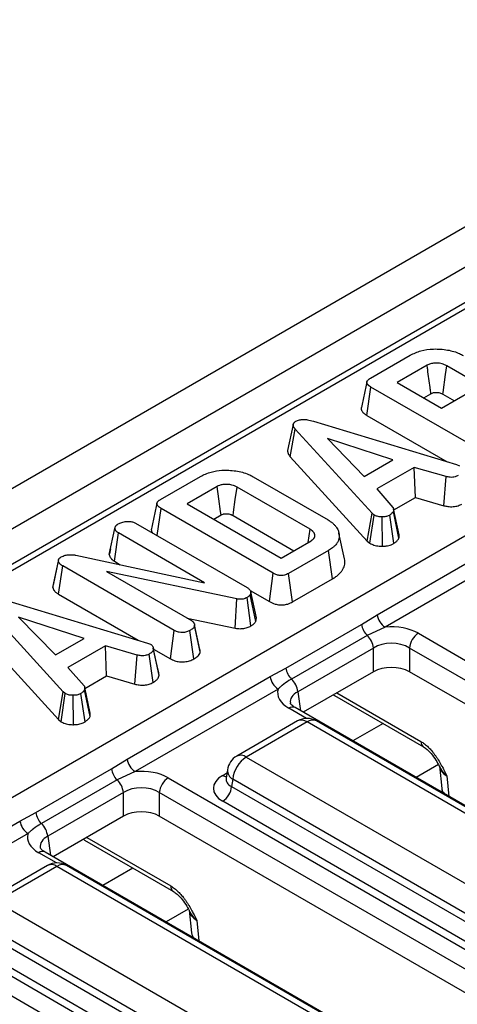
# Model space of a CAD drawing. Units: millimetres. Extents: x 3 to 418, y -29 to 291.
# Drawn here: x 327 to 334, y 160 to 176 of the extents above; entities that cross this region are included whole.
import ezdxf

# ---------------------------------------------------------------- set-up
doc = ezdxf.new("R2010")
doc.units = ezdxf.units.MM

msp = doc.modelspace()

# ---------------------------------------------------------------- linework, layer by layer
at = {"color": 7, "linetype": 'Continuous', "lineweight": 25}
for p, q in [((370.502175, 193.719662), (229.22224, 112.160491)), ((370.888436, 193.311901), (229.608501, 111.75273)), ((357.238077, 184.878108), (315.16505, 160.589866)), ((318.386216, 158.80457), (360.454897, 183.090302)), ((332.52787, 170.285106), (333.152441, 170.645663)), ((333.415397, 170.488553), (332.947177, 170.218255)), ((334.097659, 170.264592), (333.723084, 170.48083)), ((332.473567, 169.702506), (332.536649, 170.146337)), ((334.294144, 169.131757), (332.536649, 170.146337)), ((332.947177, 170.218255), (333.642817, 169.816671)), ((333.363129, 169.978131), (333.476117, 170.043358)), ((333.642817, 169.816671), (334.111037, 170.086968)), ((333.661966, 170.035865), (333.84224, 169.931795)), ((332.473567, 169.702506), (333.729145, 168.977676)), ((331.319221, 169.560672), (331.231282, 169.156033)), ((331.633738, 169.611583), (333.877011, 168.932943)), ((331.272148, 169.057104), (331.351135, 169.488018)), ((332.554291, 168.171284), (331.351135, 169.488018)), ((332.880372, 169.005827), (331.853634, 169.339837)), ((331.853634, 169.339837), (332.43222, 168.747114)), ((331.272148, 169.057104), (332.478843, 167.736498)), ((332.43222, 168.747114), (332.880372, 169.005827)), ((333.877011, 168.932943), (333.922579, 168.915326)), ((333.215233, 168.890227), (332.629123, 168.551873)), ((333.713134, 168.745183), (333.215233, 168.890227)), ((333.232466, 168.419928), (333.215233, 168.890227)), ((329.239632, 168.386846), (329.864204, 168.747404)), ((330.691531, 168.743301), (331.863751, 168.066592)), ((333.678153, 168.290095), (333.713134, 168.745183)), ((330.127159, 168.590293), (329.65894, 168.319996)), ((331.581983, 167.920342), (330.43819, 168.58064)), ((332.629123, 168.551873), (332.88079, 168.264199)), ((329.65894, 168.319996), (331.130486, 167.47049)), ((332.89358, 168.224293), (333.232466, 168.419928)), ((333.232466, 168.419928), (333.678153, 168.290095)), ((329.18775, 167.821275), (329.248412, 168.248078)), ((331.005906, 167.233498), (329.248412, 168.248078)), ((330.074892, 168.079872), (330.187881, 168.1451)), ((332.478843, 167.736498), (332.554291, 168.171284)), ((332.520408, 167.702043), (332.586899, 168.144255)), ((332.586899, 168.144255), (332.554291, 168.171284)), ((332.896968, 167.700884), (332.83146, 168.143531)), ((332.974416, 167.781471), (332.887479, 168.199521)), ((332.978295, 167.834286), (332.890304, 168.239374)), ((328.848, 168.017408), (330.595044, 167.008861)), ((330.376965, 168.135737), (331.329908, 167.585614)), ((332.715244, 167.6559), (332.712733, 168.115053)), ((328.436497, 167.527031), (328.525264, 167.935353)), ((328.51715, 167.419245), (328.580865, 167.862711)), ((329.927831, 167.085124), (328.580865, 167.862711)), ((331.552595, 167.714168), (331.581983, 167.920342)), ((332.1225, 167.45736), (332.034868, 167.860054)), ((332.633977, 166.583995), (334.873351, 167.876758)), ((331.130486, 167.47049), (331.598706, 167.740788)), ((332.478843, 167.736498), (332.520408, 167.702043)), ((334.99885, 167.681828), (332.759476, 166.389065)), ((328.438237, 167.535634), (328.436497, 167.527031)), ((328.455421, 167.614444), (328.43823, 167.535635)), ((331.870858, 167.588987), (331.246287, 167.22843)), ((331.934107, 167.145252), (331.870858, 167.588987)), ((327.554278, 167.009826), (327.642336, 167.421306)), ((327.644067, 167.446566), (327.557039, 167.046439)), ((327.911144, 167.515186), (329.927831, 167.085124)), ((328.51715, 167.419245), (328.608599, 167.366452)), ((327.644005, 166.903894), (327.707552, 167.347457)), ((329.455431, 166.338427), (327.707552, 167.347457)), ((330.436602, 166.829548), (328.392323, 167.261058)), ((328.392323, 167.261058), (329.723821, 166.4924)), ((330.944295, 166.788817), (331.005906, 167.233498)), ((331.307359, 166.783438), (331.246287, 167.22843)), ((331.307359, 166.783438), (331.934107, 167.145252)), ((330.652735, 166.942252), (330.643956, 166.895674)), ((330.64489, 166.96166), (330.944295, 166.788817)), ((330.74185, 166.536269), (330.652735, 166.942252)), ((326.795026, 166.818253), (329.038298, 166.139614)), ((327.644005, 166.903894), (328.890432, 166.184347)), ((330.40977, 166.37275), (330.436602, 166.829548)), ((330.656539, 166.407673), (330.595044, 166.852475)), ((330.730272, 166.47484), (330.643956, 166.895674)), ((327.715578, 165.377955), (326.512422, 166.694689)), ((328.04166, 166.212498), (327.014922, 166.546508)), ((327.014922, 166.546508), (327.593507, 165.953785)), ((329.655169, 166.532033), (330.40977, 166.37275)), ((330.730272, 166.47484), (330.74185, 166.536269)), ((332.388731, 166.432089), (332.633977, 166.583995)), ((329.39396, 165.893666), (329.455431, 166.338427)), ((329.762366, 165.891463), (329.700411, 166.336014)), ((329.769785, 166.43902), (329.76974, 166.439225)), ((329.856485, 166.040049), (329.772649, 166.425843)), ((329.862463, 166.003482), (329.773988, 166.413725)), ((331.203559, 165.747904), (332.388731, 166.432089)), ((332.759476, 166.389065), (332.476645, 166.260274)), ((333.279405, 166.292395), (353.273616, 154.749982)), ((326.433436, 166.263774), (327.64013, 164.943168)), ((327.593507, 165.953785), (328.04166, 166.212498)), ((329.038298, 166.139614), (329.083866, 166.121997)), ((332.476645, 166.260274), (331.291473, 165.57609)), ((328.37652, 166.096898), (327.79041, 165.758543)), ((328.874421, 165.951854), (328.37652, 166.096898)), ((328.393754, 165.626598), (328.37652, 166.096898)), ((329.124114, 166.073551), (329.124063, 166.073788)), ((329.216495, 165.634314), (329.12818, 166.044769)), ((329.130103, 166.045988), (329.39396, 165.893666)), ((332.574989, 166.06199), (331.389818, 165.377805)), ((332.574989, 165.691324), (332.574989, 166.06199)), ((353.132733, 154.519577), (333.138522, 166.06199)), ((333.138522, 166.06199), (333.138522, 165.691324)), ((328.83944, 165.496765), (328.874421, 165.951854)), ((329.1233, 165.522501), (329.062127, 165.967541)), ((327.79041, 165.758543), (328.042078, 165.47087)), ((330.955979, 165.615308), (331.203559, 165.747904)), ((332.574989, 165.691324), (331.475897, 165.056832)), ((352.990186, 154.231202), (333.138522, 165.691324)), ((328.054867, 165.430963), (328.393754, 165.626598)), ((328.393754, 165.626598), (328.83944, 165.496765)), ((328.716606, 164.322545), (330.955979, 165.615308)), ((327.64013, 164.943168), (327.715578, 165.377955)), ((327.748187, 165.350925), (327.715578, 165.377955)), ((328.135704, 164.988142), (328.048767, 165.406191)), ((328.139583, 165.040957), (328.051591, 165.446045)), ((331.081478, 165.420377), (328.842105, 164.127615)), ((327.681696, 164.908714), (327.748187, 165.350925)), ((327.876531, 164.862571), (327.874021, 165.321724)), ((328.058255, 164.907555), (327.992748, 165.350201)), ((331.965583, 165.318322), (333.359662, 164.513537)), ((331.348926, 165.130131), (331.34682, 165.131296)), ((351.343138, 153.587718), (331.348926, 165.130131)), ((327.64013, 164.943168), (327.681696, 164.908714)), ((331.384478, 164.92001), (330.433267, 164.370887)), ((331.534466, 164.905157), (330.583255, 164.356035)), ((339.556744, 160.273994), (331.534466, 164.905157)), ((339.706732, 160.288847), (331.684453, 164.92001)), ((328.471359, 164.170639), (328.716606, 164.322545)), ((330.583255, 164.356035), (338.605533, 159.724872)), ((327.286188, 163.486454), (328.471359, 164.170639)), ((330.286641, 164.156018), (330.2667, 164.024419)), ((333.607144, 164.218647), (333.643748, 163.864262)), ((328.559273, 163.998824), (327.374102, 163.314639)), ((328.842105, 164.127615), (328.559273, 163.998824)), ((329.362033, 164.030944), (349.356245, 152.488532)), ((330.266604, 164.028174), (330.266318, 164.023289)), ((330.37193, 164.010427), (330.354166, 163.89319)), ((338.394209, 159.379265), (330.37193, 164.010427)), ((330.354166, 163.89319), (338.394209, 159.251772)), ((333.643748, 163.864262), (333.65762, 163.79735)), ((328.657617, 163.800539), (327.472446, 163.116354)), ((328.657617, 163.429874), (328.657617, 163.800539)), ((349.215362, 152.258126), (329.22115, 163.800539)), ((329.22115, 163.800539), (329.22115, 163.429874)), ((338.253325, 159.021367), (330.213282, 163.662785)), ((327.038607, 163.353857), (327.286188, 163.486454)), ((328.657617, 163.429874), (327.558525, 162.795382)), ((349.072815, 151.969752), (329.22115, 163.429874)), ((324.799234, 162.061094), (327.038607, 163.353857)), ((327.164106, 163.158927), (324.924733, 161.866164)), ((328.048211, 163.056871), (329.44229, 162.252087)), ((327.431555, 162.86868), (327.429449, 162.869846)), ((347.425766, 151.326267), (327.431555, 162.86868)), ((327.467106, 162.658559), (326.515896, 162.109437)), ((327.617094, 162.643707), (326.665883, 162.094585)), ((335.639372, 158.012544), (327.617094, 162.643707)), ((335.78936, 158.027396), (327.767082, 162.658559)), ((326.665883, 162.094585), (334.688162, 157.463422)), ((329.689772, 161.957197), (329.726377, 161.602811)), ((325.444662, 161.769494), (345.438873, 150.227081)), ((334.476837, 157.117814), (326.454559, 161.748977)), ((345.29799, 149.996676), (325.303778, 161.539089)), ((326.436794, 161.63174), (334.476837, 156.990322)), ((329.726377, 161.602811), (329.740248, 161.5359)), ((334.335954, 156.759917), (326.295911, 161.401335))]:
    msp.add_line(p, q, dxfattribs=at)
at = {"color": 1, "linetype": 'Continuous', "lineweight": 25}
for p, q in [((357.388065, 184.863256), (321.953529, 164.407333)), ((331.389818, 165.377805), (331.434864, 165.08052)), ((331.950104, 165.330586), (331.965583, 165.318322)), ((332.000966, 165.359948), (333.318318, 164.599456)), ((331.526342, 164.960085), (331.248934, 165.120229)), ((332.725314, 164.879738), (332.25399, 164.607648)), ((333.59275, 164.237434), (333.24402, 164.036116)), ((330.213282, 164.069436), (330.279296, 164.107545)), ((333.724901, 164.060529), (333.758075, 163.739359)), ((327.472446, 163.116354), (327.517493, 162.819069)), ((328.032733, 163.069136), (328.048211, 163.056871)), ((328.083594, 163.098497), (329.400947, 162.338006)), ((327.60897, 162.698634), (327.331563, 162.858779)), ((328.807943, 162.618288), (328.336619, 162.346198)), ((329.675378, 161.975983), (329.326648, 161.774666)), ((329.80753, 161.799079), (329.840703, 161.477908))]:
    msp.add_line(p, q, dxfattribs=at)
at = {"color": 7, "linetype": 'Continuous', "lineweight": 25, "flags": 128}
for points in [[(333.661966, 170.035865), (333.665477, 170.061441), (333.703974, 170.34173), (333.723084, 170.48083)], [(330.187881, 168.1451), (330.180464, 168.199522), (330.153819, 168.394912), (330.127159, 168.590293)], [(330.376965, 168.135737), (330.384447, 168.190122), (330.411316, 168.385383), (330.43819, 168.58064)], [(329.210759, 165.674765), (329.167411, 165.874276), (329.126806, 166.061162)]]:
    msp.add_lwpolyline(points, dxfattribs=at)
at = {"color": 7, "linetype": 'Continuous', "lineweight": 25}
for centre, radius, start, end in [((332.91234, 166.625345), 0.281417, 188.449348, 237.0987558), ((332.676756, 166.471067), 0.290651, 187.7068145, 226.488938), ((333.447749, 166.031185), 0.310758, 122.8008629, 174.3110006), ((332.256775, 166.027694), 0.320057, 6.1513003, 46.6091933), ((331.491585, 165.786882), 0.290651, 187.7068145, 226.488938), ((331.234342, 165.656658), 0.281417, 188.449348, 237.0987558), ((331.071604, 165.343509), 0.320057, 6.1513003, 46.6091933), ((331.534466, 164.660195), 0.3, 60.0026883, 119.9973117), ((328.994969, 164.363895), 0.281417, 188.449348, 237.0987558), ((330.583255, 164.111073), 0.3, 119.9973117, 171.3837105), ((330.835771, 163.96422), 0.466137, 122.8008629, 174.3110006), ((328.759385, 164.209616), 0.290651, 187.7068145, 226.488938), ((328.339403, 163.766244), 0.320057, 6.1513003, 46.6091933), ((329.530377, 163.769734), 0.310758, 122.8008629, 174.3110006), ((330.044938, 163.923995), 0.310758, 302.8008629, 354.3110006), ((327.574213, 163.525431), 0.290651, 187.7068145, 226.488938), ((327.31697, 163.395207), 0.281417, 188.449348, 237.0987558), ((327.154232, 163.082059), 0.320057, 6.1513003, 46.6091933), ((327.617094, 162.398744), 0.3, 60.0026883, 119.9973117)]:
    msp.add_arc(centre, radius, start, end, dxfattribs=at)
at = {"color": 1, "linetype": 'Continuous', "lineweight": 25}
for centre, radius, start, end in [((331.307708, 165.03881), 0.100416, 67.076778, 125.8245712), ((331.446777, 164.784383), 0.14925, 54.0181846, 114.671357), ((331.622154, 164.784383), 0.14925, 65.328643, 125.9818154), ((333.415307, 164.593307), 0.097184, 176.3721374, 235.6190978), ((330.495566, 164.235261), 0.14925, 54.0181846, 114.671357), ((330.446113, 164.151662), 0.159531, 178.4354213, 242.2896185), ((330.28156, 164.178956), 0.12906, 238.0593296, 265.1420467), ((333.783857, 163.882946), 0.141349, 187.5957959, 226.1599012), ((327.390337, 162.77736), 0.100416, 67.076778, 125.8245712), ((327.529405, 162.522933), 0.14925, 54.0181846, 114.671357), ((327.704783, 162.522933), 0.14925, 65.328643, 125.9818154), ((329.497936, 162.331857), 0.097184, 176.3721374, 235.6190978), ((329.866485, 161.621495), 0.141349, 187.5957959, 226.1599012)]:
    msp.add_arc(centre, radius, start, end, dxfattribs=at)
at = {"color": 7, "linetype": 'Continuous', "lineweight": 25}
for centre, major_axis, ratio, start_param, end_param in [((332.856755, 166.044669), (0.6, 0), 0.581689643, 0.789196262, 1.733646696), ((332.856755, 165.881361), (0.4, 0), 0.636206991, 0.789196262, 2.352396392), ((332.856755, 165.526174), (0.4, 0), 0.581689643, 0.789196262, 2.352396392), ((331.678054, 165.364219), (0.604575, 0), 0.572919093, 2.978742285, 3.923192719), ((328.939384, 163.783219), (0.6, 0), 0.581689643, 0.789196262, 1.733646696), ((330.570882, 163.866111), (0.503813, 0), 0.572919093, 2.359992588, 3.923192719), ((328.939384, 163.61991), (0.4, 0), 0.636206991, 0.789196262, 2.352396392), ((328.939384, 163.264724), (0.4, 0), 0.581689643, 0.789196262, 2.352396392), ((327.760683, 163.102769), (0.604575, 0), 0.572919093, 2.978742285, 3.923192719)]:
    msp.add_ellipse(centre, major_axis=major_axis, ratio=ratio, start_param=start_param, end_param=end_param, dxfattribs=at)
at = {"color": 1, "linetype": 'Continuous', "lineweight": 25}
for centre, major_axis, ratio, start_param, end_param in [((331.678054, 165.200911), (0.405743, -0.029559), 0.566593948, 2.401246793, 3.278701678), ((334.009384, 164.217563), (0.402747, -0.023782), 0.587332179, 3.241609214, 3.963318126), ((330.570882, 164.029419), (0.304875, 0.029433), 0.563643706, 2.982048719, 3.868830985), ((327.760683, 162.939461), (0.405743, -0.029559), 0.566593948, 2.401246793, 3.278701678), ((330.092013, 161.956112), (0.402747, -0.023782), 0.587332179, 3.241609214, 3.963318126)]:
    msp.add_ellipse(centre, major_axis=major_axis, ratio=ratio, start_param=start_param, end_param=end_param, dxfattribs=at)
at = {"color": 7, "linetype": 'Continuous', "lineweight": 25}
for points, knots in [([(333.152441, 170.645663), (333.204628, 170.671233), (333.309618, 170.722677), (333.521189, 170.749478), (333.735437, 170.733874), (333.892471, 170.688964), (333.963338, 170.650425), (333.981858, 170.640353)], [0, 0, 0, 0, 0.220735637, 0.444081606, 0.682354412, 0.91698541, 1, 1, 1, 1]), ([(333.723084, 170.48083), (333.700079, 170.492118), (333.653764, 170.514845), (333.570674, 170.524655), (333.497024, 170.520027), (333.447586, 170.50544), (333.423517, 170.492813), (333.415397, 170.488553)], [0, 0, 0, 0, 0.2612921584, 0.5260559939, 0.7149205169, 0.9038221916, 1, 1, 1, 1]), ([(333.476117, 170.043358), (333.474955, 170.051888), (333.470608, 170.083789), (333.453518, 170.20917), (333.434436, 170.349036), (333.418538, 170.465531), (333.415397, 170.488553)], [0, 0, 0, 0, 0.0574765023, 0.2149530919, 0.8448594529, 1, 1, 1, 1]), ([(332.472448, 170.226189), (332.457967, 170.159716), (332.429004, 170.026765), (332.400422, 169.895041), (332.38613, 169.829178)], [0, 0, 0, 0, 0.499983657, 1, 1, 1, 1]), ([(332.536649, 170.146337), (332.533356, 170.148331), (332.526768, 170.15232), (332.516031, 170.159132), (332.505937, 170.166338), (332.49689, 170.174062), (332.490169, 170.180799), (332.484732, 170.187206), (332.480439, 170.193208), (332.476849, 170.199405), (332.474205, 170.20548), (332.472019, 170.21302), (332.471391, 170.221858), (332.47367, 170.23248), (332.479627, 170.244745), (332.489689, 170.257117), (332.501809, 170.267752), (332.514344, 170.276628), (332.522789, 170.281921), (332.52787, 170.285106)], [0, 0, 0, 0, 0.051895045, 0.103809688, 0.173460249, 0.226225563, 0.279271676, 0.319775356, 0.360533592, 0.401483444, 0.442763278, 0.478367678, 0.545367094, 0.608509039, 0.679224844, 0.784461298, 0.864481341, 0.918457081, 1, 1, 1, 1]), ([(333.476117, 170.043358), (333.481904, 170.04645), (333.494097, 170.052964), (333.51791, 170.060504), (333.55476, 170.065091), (333.592187, 170.061865), (333.631684, 170.051967), (333.649876, 170.042294), (333.661966, 170.035865)], [0, 0, 0, 0, 0.113129908, 0.238350412, 0.38518666, 0.648059421, 0.766107061, 1, 1, 1, 1]), ([(332.386324, 169.82916), (332.385749, 169.827157), (332.384321, 169.822187), (332.383268, 169.811502), (332.384302, 169.797516), (332.390545, 169.778614), (332.401489, 169.760816), (332.414688, 169.745971), (332.427633, 169.733758), (332.440216, 169.723848), (332.456618, 169.712764), (332.466999, 169.706481), (332.473567, 169.702506)], [0, 0, 0, 0, 0.042973793, 0.106660457, 0.226261538, 0.338446715, 0.513071008, 0.624007144, 0.6913486, 0.816156623, 0.88368167, 1, 1, 1, 1]), ([(331.351135, 169.488018), (331.350012, 169.489408), (331.346643, 169.493578), (331.341123, 169.50056), (331.334997, 169.509082), (331.330555, 169.516348), (331.327431, 169.522241), (331.324613, 169.528176), (331.321696, 169.535719), (331.31939, 169.544979), (331.31869, 169.552841), (331.319053, 169.560713), (331.32033, 169.567521), (331.323361, 169.575808), (331.327923, 169.583888), (331.334312, 169.591551), (331.342102, 169.598762), (331.350415, 169.604762), (331.356819, 169.608891), (331.359496, 169.610617)], [0, 0, 0, 0, 0.034827251, 0.10449034, 0.174280933, 0.244295685, 0.279372256, 0.314203524, 0.384047619, 0.454730023, 0.526421188, 0.562497417, 0.633511217, 0.681538682, 0.754660564, 0.825905944, 0.874109945, 0.947383934, 1, 1, 1, 1]), ([(331.359496, 169.610617), (331.377915, 169.619325), (331.411098, 169.635012), (331.477081, 169.642431), (331.552772, 169.63539), (331.603523, 169.620467), (331.633738, 169.611583)], [0, 0, 0, 0, 0.2370837792, 0.4271256654, 0.6589335409, 1, 1, 1, 1]), ([(331.231387, 169.156029), (331.231122, 169.153709), (331.230191, 169.145557), (331.231378, 169.131908), (331.235288, 169.116937), (331.240493, 169.104152), (331.246838, 169.091829), (331.25534, 169.078452), (331.264488, 169.066563), (331.270232, 169.05947), (331.272148, 169.057104)], [0, 0, 0, 0, 0.067791955, 0.238145157, 0.397036018, 0.508732501, 0.620828342, 0.771698362, 0.923840104, 1, 1, 1, 1]), ([(329.864204, 168.747404), (329.918206, 168.773622), (330.017145, 168.821656), (330.216076, 168.850894), (330.421591, 168.840193), (330.589402, 168.797575), (330.667535, 168.756053), (330.691531, 168.743301)], [0, 0, 0, 0, 0.228032682, 0.417785336, 0.653294143, 0.893519883, 1, 1, 1, 1]), ([(333.90084, 168.76087), (333.886003, 168.753837), (333.860805, 168.741893), (333.816649, 168.732591), (333.767164, 168.734186), (333.733793, 168.740978), (333.713134, 168.745183)], [0, 0, 0, 0, 0.282075708, 0.4790408, 0.677485445, 1, 1, 1, 1]), ([(330.43819, 168.58064), (330.413252, 168.592756), (330.368827, 168.614339), (330.299001, 168.624157), (330.250425, 168.624218), (330.217403, 168.621235), (330.188708, 168.615654), (330.157647, 168.606115), (330.138917, 168.596395), (330.127159, 168.590293)], [0, 0, 0, 0, 0.2782258423, 0.4956288976, 0.6030455694, 0.6976967837, 0.7831650145, 0.8638848506, 1, 1, 1, 1]), ([(329.184211, 168.32793), (329.16973, 168.261457), (329.140767, 168.128505), (329.112184, 167.996782), (329.097893, 167.930918)], [0, 0, 0, 0, 0.499983657, 1, 1, 1, 1]), ([(329.248412, 168.248078), (329.241818, 168.252066), (329.2308, 168.258729), (329.216679, 168.268807), (329.207788, 168.2766), (329.201215, 168.283383), (329.196493, 168.28895), (329.192198, 168.294953), (329.18861, 168.301149), (329.185625, 168.308008), (329.18321, 168.317222), (329.183524, 168.326093), (329.18566, 168.333823), (329.188613, 168.341116), (329.194116, 168.349946), (329.203385, 168.360561), (329.213573, 168.369493), (329.226106, 168.378369), (329.234551, 168.383662), (329.239632, 168.386846)], [0, 0, 0, 0, 0.103798099, 0.173445818, 0.243835441, 0.279245477, 0.319794412, 0.360504081, 0.401499834, 0.442730418, 0.493572018, 0.576664759, 0.608431402, 0.640939008, 0.717607637, 0.784470093, 0.86448687, 0.918460408, 1, 1, 1, 1]), ([(333.678153, 168.290095), (333.699263, 168.285745), (333.746578, 168.275997), (333.824838, 168.271701), (333.902273, 168.287435), (333.942404, 168.30651), (333.962013, 168.315831)], [0, 0, 0, 0, 0.219690253, 0.492409875, 0.751975309, 1, 1, 1, 1]), ([(330.187881, 168.1451), (330.198153, 168.150507), (330.210575, 168.157046), (330.230949, 168.161948), (330.246271, 168.164286), (330.266691, 168.16514), (330.294533, 168.164229), (330.320957, 168.159122), (330.351059, 168.149769), (330.366643, 168.141328), (330.376965, 168.135737)], [0, 0, 0, 0, 0.192937437, 0.23331285, 0.309747282, 0.415156279, 0.520349243, 0.700867291, 0.801882058, 1, 1, 1, 1]), ([(332.712733, 168.115053), (332.691235, 168.115593), (332.648057, 168.116679), (332.608618, 168.132965), (332.589866, 168.142713), (332.586899, 168.144255)], [0, 0, 0, 0, 0.454952963, 0.913782943, 1, 1, 1, 1]), ([(332.83146, 168.143531), (332.815688, 168.135881), (332.783975, 168.120499), (332.739151, 168.115696), (332.715703, 168.115125), (332.712733, 168.115053)], [0, 0, 0, 0, 0.463556448, 0.932056919, 1, 1, 1, 1]), ([(332.887479, 168.199521), (332.880669, 168.189637), (332.870305, 168.174595), (332.848716, 168.156802), (332.837218, 168.147958), (332.83146, 168.143531)], [0, 0, 0, 0, 0.488909822, 0.744104238, 1, 1, 1, 1]), ([(332.88079, 168.264199), (332.882315, 168.261761), (332.885371, 168.256872), (332.888685, 168.249215), (332.890226, 168.24128), (332.890757, 168.234518), (332.890833, 168.22902), (332.890714, 168.224809), (332.890435, 168.220596), (332.889876, 168.214973), (332.88889, 168.207946), (332.887949, 168.202329), (332.887479, 168.199521)], [0, 0, 0, 0, 0.118743933, 0.238128498, 0.360627316, 0.483958694, 0.548238596, 0.612557206, 0.676972824, 0.741413071, 0.870685649, 1, 1, 1, 1]), ([(328.525264, 167.935353), (328.525862, 167.938323), (328.527058, 167.944265), (328.529405, 167.953166), (328.532904, 167.962), (328.537049, 167.969331), (328.542367, 167.9767), (328.547684, 167.982569), (328.55392, 167.988206), (328.559135, 167.992336), (328.564781, 167.996355), (328.570671, 168.000271), (328.57468, 168.002846), (328.576684, 168.004134)], [0, 0, 0, 0, 0.1170048818, 0.2341096343, 0.3522336946, 0.4712695424, 0.5353700108, 0.6645877436, 0.729769708, 0.7970401452, 0.8644980148, 0.9322361137, 1, 1, 1, 1]), ([(328.576684, 168.004134), (328.594647, 168.013276), (328.622235, 168.027316), (328.667869, 168.039801), (328.693579, 168.042551), (328.706699, 168.043955)], [0, 0, 0, 0, 0.477554703, 0.733402124, 1, 1, 1, 1]), ([(328.706699, 168.043955), (328.730358, 168.044013), (328.772048, 168.044116), (328.82013, 168.031697), (328.84075, 168.021125), (328.848, 168.017408)], [0, 0, 0, 0, 0.459673983, 0.809998341, 1, 1, 1, 1]), ([(331.863751, 168.066592), (331.875636, 168.059434), (331.900495, 168.044462), (331.935945, 168.017981), (331.962993, 167.99196), (331.9833, 167.968666), (332.000277, 167.945586), (332.019587, 167.912157), (332.031385, 167.878986), (332.037578, 167.845745), (332.040317, 167.815329), (332.036858, 167.775827), (332.024721, 167.740965), (332.010474, 167.713225), (331.994025, 167.68893), (331.969236, 167.661127), (331.938131, 167.633284), (331.903967, 167.609223), (331.881912, 167.595743), (331.870858, 167.588987)], [0, 0, 0, 0, 0.055972024, 0.117076117, 0.188548078, 0.226986556, 0.264289558, 0.33006444, 0.425713874, 0.454742572, 0.51886255, 0.597544438, 0.677426817, 0.719013834, 0.760848131, 0.824542866, 0.895294296, 0.947523372, 1, 1, 1, 1]), ([(328.580865, 167.862711), (328.577197, 167.865024), (328.569853, 167.869655), (328.55948, 167.877034), (328.550706, 167.885211), (328.543397, 167.893829), (328.537051, 167.902638), (328.53189, 167.911691), (328.528409, 167.921118), (328.526553, 167.929062), (328.525578, 167.933819), (328.525264, 167.935353)], [0, 0, 0, 0, 0.1159885142, 0.2322611992, 0.3509127846, 0.4708448694, 0.5868884319, 0.7035888651, 0.8228315019, 0.9428293847, 1, 1, 1, 1]), ([(329.098086, 167.930901), (329.097515, 167.928898), (329.095735, 167.922655), (329.094835, 167.909304), (329.097132, 167.895348), (329.101882, 167.882911), (329.106263, 167.874466), (329.109908, 167.868192), (329.112434, 167.864976), (329.112753, 167.86457)], [0, 0, 0, 0, 0.089864869, 0.280095201, 0.589800641, 0.707636128, 0.843634341, 0.980222074, 1, 1, 1, 1]), ([(331.598706, 167.740788), (331.602852, 167.743468), (331.61115, 167.748834), (331.622886, 167.75725), (331.632964, 167.766374), (331.640263, 167.774948), (331.645535, 167.782659), (331.649743, 167.790141), (331.653361, 167.798638), (331.65553, 167.806557), (331.657121, 167.816029), (331.657529, 167.825494), (331.656552, 167.836506), (331.654842, 167.844394), (331.652664, 167.850838), (331.649772, 167.857591), (331.644853, 167.866128), (331.637459, 167.876144), (331.630287, 167.884312), (331.624089, 167.890448), (331.617945, 167.896012), (331.609822, 167.902447), (331.599068, 167.909762), (331.589635, 167.91566), (331.583897, 167.919171), (331.581983, 167.920342)], [0, 0, 0, 0, 0.053649699, 0.107379097, 0.161103245, 0.214815967, 0.249734922, 0.284790991, 0.332163945, 0.380204715, 0.404331, 0.474207956, 0.52128166, 0.568843197, 0.592732898, 0.619265933, 0.6726414, 0.726817118, 0.781686658, 0.809221672, 0.832815289, 0.880174274, 0.927937013, 0.975971594, 1, 1, 1, 1]), ([(332.974416, 167.781471), (332.975002, 167.784927), (332.976174, 167.791839), (332.977658, 167.801595), (332.978626, 167.810749), (332.97903, 167.819303), (332.978968, 167.827157), (332.978452, 167.832148), (332.978231, 167.834285)], [0, 0, 0, 0, 0.1968384447, 0.3936909837, 0.5550641193, 0.716586993, 0.878710453, 1, 1, 1, 1]), ([(332.520408, 167.702043), (332.529213, 167.697405), (332.559138, 167.681643), (332.61943, 167.660399), (332.680574, 167.655595), (332.71212, 167.655873), (332.715244, 167.6559)], [0, 0, 0, 0, 0.165428816, 0.562238084, 0.956651959, 1, 1, 1, 1]), ([(332.715244, 167.6559), (332.735794, 167.656764), (332.784183, 167.658797), (332.847906, 167.675191), (332.882759, 167.693443), (332.896968, 167.700884)], [0, 0, 0, 0, 0.304218463, 0.716350409, 1, 1, 1, 1]), ([(332.896968, 167.700884), (332.905025, 167.707059), (332.925546, 167.722784), (332.955997, 167.748582), (332.968412, 167.770749), (332.974416, 167.781471)], [0, 0, 0, 0, 0.250288818, 0.637387649, 1, 1, 1, 1]), ([(327.683305, 167.488398), (327.702886, 167.497704), (327.739116, 167.514922), (327.813331, 167.525884), (327.870552, 167.521901), (327.904346, 167.516311), (327.911144, 167.515186)], [0, 0, 0, 0, 0.30742158, 0.56881443, 0.913258656, 1, 1, 1, 1]), ([(328.436497, 167.527031), (328.436841, 167.525347), (328.43822, 167.518613), (328.440122, 167.509385), (328.443941, 167.496942), (328.449401, 167.484634), (328.458668, 167.470182), (328.468071, 167.458382), (328.477215, 167.448752), (328.485462, 167.441207), (328.495257, 167.433588), (328.505935, 167.426304), (328.513409, 167.421599), (328.51715, 167.419245)], [0, 0, 0, 0, 0.04240939, 0.169648715, 0.23234834, 0.35842634, 0.486824458, 0.617344666, 0.682944041, 0.761425751, 0.840310053, 0.920085657, 1, 1, 1, 1]), ([(327.642336, 167.421306), (327.642224, 167.424077), (327.642, 167.429622), (327.642251, 167.437981), (327.643739, 167.446374), (327.646629, 167.454106), (327.650824, 167.461058), (327.655954, 167.467242), (327.662193, 167.473209), (327.669121, 167.478671), (327.676265, 167.483695), (327.680957, 167.48683), (327.683305, 167.488398)], [0, 0, 0, 0, 0.112960315, 0.226048116, 0.34049073, 0.456246048, 0.547533602, 0.6399133, 0.735163801, 0.831153755, 0.915540067, 1, 1, 1, 1]), ([(327.707552, 167.347457), (327.703642, 167.349897), (327.695818, 167.354778), (327.684472, 167.362343), (327.674035, 167.370404), (327.664549, 167.37917), (327.657437, 167.386949), (327.652388, 167.393571), (327.649091, 167.398763), (327.646483, 167.404189), (327.644661, 167.409829), (327.643363, 167.415548), (327.642678, 167.419386), (327.642336, 167.421306)], [0, 0, 0, 0, 0.117579643, 0.235249368, 0.35382308, 0.473139922, 0.600569642, 0.664570799, 0.728959648, 0.796010978, 0.863509277, 0.931720241, 1, 1, 1, 1]), ([(331.934107, 167.145252), (331.9524, 167.156499), (331.989175, 167.179111), (332.036008, 167.217452), (332.0727, 167.256555), (332.098884, 167.295817), (332.11597, 167.33419), (332.126386, 167.374553), (332.128733, 167.415906), (332.124161, 167.443697), (332.121917, 167.457335)], [0, 0, 0, 0, 0.134964732, 0.271334668, 0.409471249, 0.523379481, 0.638854782, 0.755715396, 0.880131678, 1, 1, 1, 1]), ([(331.246287, 167.22843), (331.226033, 167.218328), (331.194932, 167.202818), (331.140693, 167.194908), (331.093464, 167.198052), (331.046679, 167.211551), (331.019509, 167.226176), (331.005906, 167.233498)], [0, 0, 0, 0, 0.287466655, 0.44142105, 0.595380647, 0.797436773, 1, 1, 1, 1]), ([(327.557119, 167.04643), (327.556977, 167.046018), (327.554848, 167.039836), (327.55402, 167.030527), (327.553881, 167.018725), (327.554146, 167.012796), (327.554278, 167.009826)], [0, 0, 0, 0, 0.0343441481, 0.5152262115, 0.7572028997, 1, 1, 1, 1]), ([(327.554278, 167.009826), (327.554883, 167.006365), (327.556094, 166.999439), (327.558797, 166.989066), (327.562968, 166.978777), (327.568136, 166.969863), (327.573527, 166.962286), (327.58036, 166.953847), (327.590077, 166.943493), (327.603421, 166.931497), (327.619302, 166.919566), (327.633289, 166.910571), (327.641861, 166.90523), (327.644005, 166.903894)], [0, 0, 0, 0, 0.086537753, 0.173190182, 0.260794677, 0.349084212, 0.40672982, 0.464508747, 0.580777971, 0.699428044, 0.818845074, 0.954683273, 1, 1, 1, 1]), ([(330.595044, 167.008861), (330.608732, 166.999703), (330.629881, 166.985553), (330.645862, 166.961788), (330.650425, 166.948819), (330.652735, 166.942252)], [0, 0, 0, 0, 0.47520265, 0.734257117, 1, 1, 1, 1]), ([(330.595044, 166.852475), (330.57585, 166.843437), (330.54455, 166.8287), (330.488518, 166.822577), (330.455779, 166.8265), (330.438769, 166.829204), (330.436602, 166.829548)], [0, 0, 0, 0, 0.424547626, 0.692333203, 0.960798974, 1, 1, 1, 1]), ([(330.643956, 166.895674), (330.638358, 166.887789), (330.629834, 166.875785), (330.610931, 166.862167), (330.600358, 166.855717), (330.595044, 166.852475)], [0, 0, 0, 0, 0.4876986824, 0.7425258968, 1, 1, 1, 1]), ([(330.944295, 166.788817), (330.972504, 166.77457), (331.019913, 166.750625), (331.105714, 166.735484), (331.181122, 166.737786), (331.250972, 166.754914), (331.28805, 166.77367), (331.307359, 166.783438)], [0, 0, 0, 0, 0.271142295, 0.455688276, 0.640810927, 0.812947052, 1, 1, 1, 1]), ([(329.723821, 166.4924), (329.726797, 166.490482), (329.732752, 166.486644), (329.741281, 166.480623), (329.74879, 166.474064), (329.755439, 166.46645), (329.761256, 166.457915), (329.766357, 166.448507), (329.770159, 166.438771), (329.771914, 166.430872), (329.772979, 166.423766), (329.773519, 166.418747), (329.773871, 166.41498), (329.773988, 166.413725)], [0, 0, 0, 0, 0.089840708, 0.179812136, 0.271133177, 0.363555289, 0.476809856, 0.590821157, 0.707243271, 0.824540039, 0.868385627, 0.956120617, 1, 1, 1, 1]), ([(330.656539, 166.407673), (330.673329, 166.418162), (330.705051, 166.437979), (330.722199, 166.463042), (330.730272, 166.47484)], [0, 0, 0, 0, 0.529268624, 1, 1, 1, 1]), ([(329.700411, 166.336014), (329.682854, 166.327791), (329.647546, 166.311254), (329.586228, 166.303298), (329.527307, 166.308111), (329.4857, 166.321867), (329.463027, 166.334272), (329.455431, 166.338427)], [0, 0, 0, 0, 0.244457342, 0.491643725, 0.658759666, 0.885685334, 1, 1, 1, 1]), ([(329.773988, 166.413725), (329.771059, 166.403912), (329.763971, 166.380168), (329.731417, 166.35538), (329.707717, 166.340578), (329.700411, 166.336014)], [0, 0, 0, 0, 0.327568453, 0.79268426, 1, 1, 1, 1]), ([(330.40977, 166.37275), (330.435109, 166.369145), (330.485544, 166.36197), (330.563435, 166.370433), (330.619591, 166.388437), (330.647571, 166.403004), (330.656539, 166.407673)], [0, 0, 0, 0, 0.290108132, 0.577444956, 0.864565429, 1, 1, 1, 1]), ([(329.12818, 166.044769), (329.127506, 166.041412), (329.126156, 166.03469), (329.123062, 166.024605), (329.117796, 166.014688), (329.110708, 166.005171), (329.102128, 165.996131), (329.092233, 165.987579), (329.080981, 165.979473), (329.070706, 165.972882), (329.064361, 165.968932), (329.062127, 165.967541)], [0, 0, 0, 0, 0.115013542, 0.230303817, 0.347981599, 0.467134579, 0.582263065, 0.698312393, 0.816655219, 0.935445083, 1, 1, 1, 1]), ([(329.083866, 166.121997), (329.087065, 166.119892), (329.093473, 166.115677), (329.100881, 166.110047), (329.108539, 166.102616), (329.113626, 166.0956), (329.118874, 166.086487), (329.122034, 166.079745), (329.124619, 166.072313), (329.126194, 166.065933), (329.127224, 166.058908), (329.127814, 166.051847), (329.128058, 166.047128), (329.12818, 166.044769)], [0, 0, 0, 0, 0.10064085, 0.2016284284, 0.2535107162, 0.4111147612, 0.4735287556, 0.5988397692, 0.6617874648, 0.7459202731, 0.8303261933, 0.9151440308, 1, 1, 1, 1]), ([(329.762366, 165.891463), (329.77853, 165.901608), (329.817276, 165.925924), (329.853764, 165.964868), (329.860274, 165.993766), (329.862463, 166.003482)], [0, 0, 0, 0, 0.322084728, 0.772059595, 1, 1, 1, 1]), ([(329.862463, 166.003482), (329.862275, 166.005495), (329.861522, 166.013546), (329.860403, 166.025798), (329.857558, 166.035906), (329.856394, 166.040041)], [0, 0, 0, 0, 0.164540353, 0.65826488, 1, 1, 1, 1]), ([(329.062127, 165.967541), (329.04729, 165.960508), (329.022093, 165.948564), (328.977936, 165.939262), (328.928451, 165.940856), (328.89508, 165.947649), (328.874421, 165.951854)], [0, 0, 0, 0, 0.282075708, 0.4790408, 0.677485445, 1, 1, 1, 1]), ([(329.39396, 165.893666), (329.41578, 165.882707), (329.457779, 165.861613), (329.536964, 165.844872), (329.618309, 165.845859), (329.697907, 165.860495), (329.74053, 165.880973), (329.762366, 165.891463)], [0, 0, 0, 0, 0.209778207, 0.403791623, 0.598716103, 0.794420986, 1, 1, 1, 1]), ([(329.216495, 165.634314), (329.216243, 165.64009), (329.215865, 165.648757), (329.214317, 165.660287), (329.212888, 165.66802), (329.211203, 165.6728), (329.210519, 165.674739)], [0, 0, 0, 0, 0.426498591, 0.639992501, 0.853941045, 1, 1, 1, 1]), ([(328.83944, 165.496765), (328.86055, 165.492416), (328.907866, 165.482667), (328.986125, 165.478372), (329.06356, 165.494106), (329.103691, 165.513181), (329.1233, 165.522501)], [0, 0, 0, 0, 0.219690253, 0.492409875, 0.751975309, 1, 1, 1, 1]), ([(329.1233, 165.522501), (329.129742, 165.526487), (329.139407, 165.532468), (329.151705, 165.540755), (329.162459, 165.548587), (329.174177, 165.558305), (329.188214, 165.572237), (329.198084, 165.585), (329.205027, 165.596923), (329.209018, 165.605421), (329.212256, 165.614946), (329.214587, 165.6246), (329.215859, 165.631075), (329.216495, 165.634314)], [0, 0, 0, 0, 0.128773179, 0.193216242, 0.257763101, 0.364845066, 0.472626628, 0.638207345, 0.693834533, 0.769759279, 0.846040011, 0.922983462, 1, 1, 1, 1]), ([(331.291473, 165.57609), (331.278005, 165.56813), (331.223715, 165.536043), (331.170707, 165.498452), (331.1278, 165.462991), (331.106659, 165.444701), (331.091565, 165.430121), (331.081478, 165.420377)], [0, 0, 0, 0, 0.164462686, 0.6629589622, 0.7470579205, 0.830965769, 1, 1, 1, 1]), ([(328.048767, 165.406191), (328.041957, 165.396308), (328.031592, 165.381266), (328.010004, 165.363473), (327.998505, 165.354629), (327.992748, 165.350201)], [0, 0, 0, 0, 0.488909822, 0.744104238, 1, 1, 1, 1]), ([(328.042078, 165.47087), (328.043602, 165.468432), (328.046659, 165.463543), (328.049972, 165.455886), (328.051514, 165.447951), (328.052044, 165.441189), (328.052121, 165.435691), (328.052001, 165.431479), (328.051723, 165.427267), (328.051163, 165.421643), (328.050177, 165.414617), (328.049237, 165.409), (328.048767, 165.406191)], [0, 0, 0, 0, 0.118743933, 0.238128498, 0.360627316, 0.483958694, 0.548238596, 0.612557206, 0.676972824, 0.741413071, 0.870685649, 1, 1, 1, 1]), ([(327.874021, 165.321724), (327.852523, 165.322264), (327.809344, 165.32335), (327.769906, 165.339635), (327.751153, 165.349383), (327.748187, 165.350925)], [0, 0, 0, 0, 0.4549529627, 0.9137829434, 1, 1, 1, 1]), ([(327.992748, 165.350201), (327.976975, 165.342551), (327.945263, 165.32717), (327.900438, 165.322367), (327.87699, 165.321796), (327.874021, 165.321724)], [0, 0, 0, 0, 0.463556448, 0.932056919, 1, 1, 1, 1]), ([(331.348926, 165.130131), (331.334909, 165.139073), (331.297403, 165.162999), (331.273844, 165.196076), (331.274193, 165.198077), (331.274355, 165.199007)], [0, 0, 0, 0, 0.242159804, 0.647951042, 1, 1, 1, 1]), ([(327.681696, 164.908714), (327.6905, 164.904076), (327.720425, 164.888314), (327.780717, 164.86707), (327.841861, 164.862266), (327.873407, 164.862543), (327.876531, 164.862571)], [0, 0, 0, 0, 0.165428816, 0.562238084, 0.956651959, 1, 1, 1, 1]), ([(327.876531, 164.862571), (327.897081, 164.863435), (327.945471, 164.865468), (328.009193, 164.881862), (328.044046, 164.900114), (328.058255, 164.907555)], [0, 0, 0, 0, 0.304218463, 0.716350409, 1, 1, 1, 1]), ([(328.058255, 164.907555), (328.066313, 164.91373), (328.086833, 164.929454), (328.117284, 164.955253), (328.129699, 164.97742), (328.135704, 164.988142)], [0, 0, 0, 0, 0.2502888175, 0.6373876489, 1, 1, 1, 1]), ([(328.135704, 164.988142), (328.13629, 164.991598), (328.137462, 164.99851), (328.138945, 165.008266), (328.139914, 165.01742), (328.140318, 165.025974), (328.140255, 165.033827), (328.139739, 165.038819), (328.139518, 165.040955)], [0, 0, 0, 0, 0.1968384447, 0.3936909837, 0.5550641193, 0.7165869931, 0.8787104531, 1, 1, 1, 1]), ([(333.318318, 164.599456), (333.327958, 164.593615), (333.347236, 164.581932), (333.37604, 164.56091), (333.405229, 164.537016), (333.433864, 164.510675), (333.461758, 164.482251), (333.488134, 164.452812), (333.514066, 164.421325), (333.539993, 164.387192), (333.565727, 164.350492), (333.599425, 164.29863), (333.6269, 164.251561), (333.65687, 164.196603), (333.686016, 164.140368), (333.710514, 164.090197), (333.724644, 164.06106), (333.724901, 164.060529)], [0, 0, 0, 0, 0.057483983, 0.114964988, 0.172442773, 0.234369878, 0.291840221, 0.349306655, 0.406769009, 0.467388391, 0.531984795, 0.596574409, 0.728525, 0.761761557, 0.861723907, 0.997482537, 1, 1, 1, 1]), ([(333.360105, 164.512812), (333.361915, 164.511912), (333.376563, 164.504629), (333.419949, 164.471326), (333.484945, 164.40454), (333.552055, 164.314551), (333.589041, 164.245658), (333.606085, 164.21391)], [0, 0, 0, 0, 0.0272245202, 0.2202855243, 0.4476205096, 0.7454433128, 1, 1, 1, 1]), ([(333.611442, 164.208758), (333.610883, 164.209707), (333.60967, 164.211764), (333.608639, 164.213887), (333.608084, 164.21503)], [0, 0, 0, 0, 0.46134914, 1, 1, 1, 1]), ([(327.374102, 163.314639), (327.360634, 163.306679), (327.306343, 163.274592), (327.253335, 163.237001), (327.210429, 163.201541), (327.189288, 163.18325), (327.174193, 163.16867), (327.164106, 163.158927)], [0, 0, 0, 0, 0.164462686, 0.662958962, 0.74705792, 0.830965769, 1, 1, 1, 1]), ([(327.431555, 162.86868), (327.417538, 162.877622), (327.380032, 162.901549), (327.356473, 162.934625), (327.356821, 162.936627), (327.356983, 162.937556)], [0, 0, 0, 0, 0.242159804, 0.647951042, 1, 1, 1, 1]), ([(329.400947, 162.338006), (329.410586, 162.332164), (329.429864, 162.320482), (329.458669, 162.29946), (329.487858, 162.275566), (329.516492, 162.249225), (329.544387, 162.2208), (329.570763, 162.191362), (329.596695, 162.159875), (329.622621, 162.125741), (329.648355, 162.089042), (329.682053, 162.037179), (329.709529, 161.990111), (329.739498, 161.935153), (329.768644, 161.878917), (329.793142, 161.828746), (329.807272, 161.799609), (329.80753, 161.799079)], [0, 0, 0, 0, 0.057483983, 0.114964988, 0.172442773, 0.234369878, 0.291840221, 0.349306655, 0.406769009, 0.467388391, 0.531984795, 0.596574409, 0.728525, 0.761761557, 0.861723907, 0.997482537, 1, 1, 1, 1]), ([(329.442734, 162.251362), (329.444544, 162.250462), (329.459191, 162.243178), (329.502578, 162.209875), (329.567573, 162.143089), (329.634684, 162.0531), (329.67167, 161.984208), (329.688714, 161.952459)], [0, 0, 0, 0, 0.02722452, 0.220285524, 0.44762051, 0.745443313, 1, 1, 1, 1]), ([(329.694071, 161.947307), (329.693511, 161.948256), (329.692298, 161.950314), (329.691268, 161.952436), (329.690712, 161.953579)], [0, 0, 0, 0, 0.46134914, 1, 1, 1, 1])]:
    msp.add_open_spline(points, degree=3, knots=knots, dxfattribs=at)
at = {"color": 1, "linetype": 'Continuous', "lineweight": 25}
for points in [[(333.724901, 164.060529), (333.724481, 164.060936), (333.71104, 164.073945), (333.68585, 164.10047), (333.653001, 164.14171), (333.628631, 164.178098), (333.615891, 164.200822), (333.611442, 164.208758)], [(329.80753, 161.799079), (329.80711, 161.799485), (329.793669, 161.812495), (329.768478, 161.83902), (329.735629, 161.88026), (329.71126, 161.916648), (329.69852, 161.939372), (329.694071, 161.947307)]]:
    msp.add_open_spline(points, degree=3, knots=[0, 0, 0, 0, 0.009019203, 0.28873544, 0.570294366, 0.849937894, 1, 1, 1, 1], dxfattribs=at)

doc.saveas('drawing.dxf')
